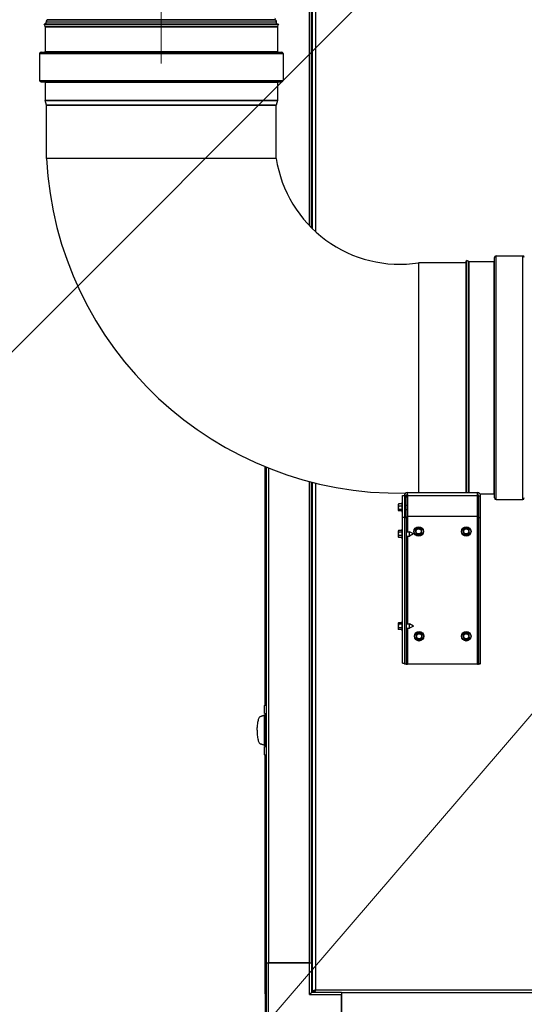
# Model space of a CAD drawing. Units: inches. Extents: x 23 to 333, y 16 to 214.
# Drawn here: x 261 to 274, y 65 to 91 of the extents above; entities that cross this region are included whole.
import ezdxf

# ---------------------------------------------------------------- set-up
doc = ezdxf.new("R2010")
doc.units = ezdxf.units.IN
doc.header["$LTSCALE"] = 20
doc.header["$MEASUREMENT"] = 0
doc.linetypes.add('CHAIN', pattern=[0.7087, 0.4724, -0.0591, 0.1181, -0.0591])
for name, color, linetype, lineweight in [('Centerline(ANSI)', 96, 'CHAIN', 18), ('Dimensions(ANSI)', 7, 'Continuous', 18), ('Visible Edges(ANSI)', 7, 'Continuous', 25), ('Visible Tangent Edges(ANSI)', 7, 'Continuous', 25)]:
    doc.layers.add(name, color=color, linetype=linetype, lineweight=lineweight)
doc.styles.add('MESTEK', font='arial.ttf')
doc.dimstyles.new('MESTEK FRACTIONS', dxfattribs={"dimscale": 20, "dimtxt": 0.08, "dimasz": 0.098425, "dimexe": 0.063, "dimexo": 0.0625, "dimgap": 0.031496, "dimtad": 0, "dimtih": 1, "dimtoh": 1, "dimdec": 4, "dimrnd": 1e-08, "dimzin": 1, "dimdsep": 46, "dimlunit": 5, "dimtxsty": 'MESTEK', "dimcen": 0.09, "dimdle": 0.393701, "dimclrd": 7, "dimclre": 7, "dimclrt": 7, "dimadec": 0, "dimazin": 0, "dimtfac": 1, "dimtofl": 0, "dimtmove": 0, "dimatfit": 3, "dimfxl": 0, "dimfrac": 2, "dimtolj": 1, "dimtzin": 0, "dimlwd": 15, "dimlwe": 15, "dimarcsym": 0})

# ---------------------------------------------------------------- blocks, each defined once
blk = doc.blocks.new('*D34')
at = {"layer": 'Defpoints', "color": 0, "linetype": 'Continuous'}
for p in [(264.751, 142.03), (327.84, 142.03), (296.344, 61.402)]:
    blk.add_point(p, dxfattribs=at)
at = {"layer": 'Dimensions(ANSI)', "color": 7, "linetype": 'Continuous', "lineweight": 15}
for p, q in [((266.001, 142.03), (329.1, 142.03)), ((327.84, 140.061), (327.84, 105.399)), ((327.84, 63.37), (327.84, 99.395)), ((297.594, 61.402), (329.1, 61.402))]:
    blk.add_line(p, q, dxfattribs=at)
at = {"layer": 'Dimensions(ANSI)', "color": 7, "linetype": 'Continuous'}
for points in [[(327.512, 140.061), (328.168, 140.061), (327.84, 142.03)], [(327.512, 63.37), (328.168, 63.37), (327.84, 61.402)]]:
    blk.add_solid(points, dxfattribs=at)
at = {"layer": 'Dimensions(ANSI)', "color": 7, "linetype": 'Continuous', "lineweight": 18, "insert": (327.84, 104.769), "char_height": 1.6, "attachment_point": 2, "style": 'MESTEK'}
blk.add_mtext('\\A1; 80 5/8\\P[2048 mm]', dxfattribs=at)
blk = doc.blocks.new('*D40')
at = {"layer": 'Defpoints', "color": 0, "linetype": 'Continuous'}
for p in [(278.915, 100.509), (277.147, 98.741)]:
    blk.add_point(p, dxfattribs=at)
at = {"layer": 'Dimensions(ANSI)', "color": 7, "linetype": 'Continuous', "lineweight": 15}
for p, q in [((278.031, 97.825), (278.031, 101.425)), ((276.231, 99.625), (279.831, 99.625)), ((260.249, 81.843), (275.755, 97.349)), ((257.825, 81.843), (260.249, 81.843))]:
    blk.add_line(p, q, dxfattribs=at)
at = {"layer": 'Dimensions(ANSI)', "color": 7, "linetype": 'Continuous'}
blk.add_solid([(275.523, 97.581), (275.987, 97.117), (277.147, 98.741)], dxfattribs=at)
at = {"layer": 'Dimensions(ANSI)', "color": 7, "linetype": 'Continuous', "lineweight": 18, "insert": (249.306, 86.717), "char_height": 1.6, "attachment_point": 2, "style": 'MESTEK'}
blk.add_mtext('\\A1; ∅2 1/2\\P[64 mm]{\\PASME FLANGE\\POUTLET}', dxfattribs=at)
blk = doc.blocks.new('*D41')
at = {"layer": 'Defpoints', "color": 0, "linetype": 'Continuous'}
for p in [(284.009, 84.036), (280.08, 79.464)]:
    blk.add_point(p, dxfattribs=at)
at = {"layer": 'Dimensions(ANSI)', "color": 7, "linetype": 'Continuous', "lineweight": 15}
for p, q in [((260.738, 56.955), (282.726, 82.543)), ((258.225, 56.955), (260.738, 56.955))]:
    blk.add_line(p, q, dxfattribs=at)
at = {"layer": 'Dimensions(ANSI)', "color": 7, "linetype": 'Continuous'}
blk.add_solid([(282.477, 82.757), (282.975, 82.329), (284.009, 84.036)], dxfattribs=at)
at = {"layer": 'Dimensions(ANSI)', "color": 7, "linetype": 'Continuous', "lineweight": 18, "insert": (249.297, 60.482), "char_height": 1.6, "attachment_point": 2, "style": 'MESTEK'}
blk.add_mtext('\\A1; ∅6\\P[153 mm]{\\PEXHAUST FLUE}', dxfattribs=at)

msp = doc.modelspace()

# ---------------------------------------------------------------- linework, layer by layer
at = {"layer": 'Centerline(ANSI)', "color": 7, "linetype": 'CHAIN', "ltscale": 0.865925}
msp.add_line((264.75132, 89.98816), (264.75132, 112.14887), dxfattribs=at)
at = {"layer": 'Visible Edges(ANSI)', "color": 7}
for p, q in [((268.68597, 114.47507), (268.68597, 85.68459)), ((268.71177, 114.47507), (268.71177, 85.65908)), ((261.76156, 91.13649), (261.74906, 91.12399)), ((267.74107, 91.13649), (267.75357, 91.12399)), ((261.70343, 91.02994), (261.67842, 91.01828)), ((261.67842, 91.01828), (267.82422, 91.01828)), ((261.70287, 90.96583), (261.67842, 91.01828)), ((261.70343, 91.02994), (267.7992, 91.02994)), ((261.70627, 90.95053), (261.70627, 90.29911)), ((261.72742, 91.02994), (261.72742, 91.07173)), ((267.77522, 91.02994), (267.77522, 91.07173)), ((267.79637, 90.95053), (267.79637, 90.29911)), ((267.7992, 91.02994), (267.82422, 91.01828)), ((267.82422, 91.01828), (267.79976, 90.96583)), ((261.55877, 90.24911), (261.55877, 89.54611)), ((261.59757, 90.28791), (267.90507, 90.28791)), ((267.94387, 90.24911), (267.94387, 89.54611)), ((261.59757, 89.50731), (267.90507, 89.50731)), ((261.70627, 89.49611), (261.70627, 89.02419)), ((267.79637, 89.49611), (267.79637, 89.02419)), ((261.73718, 88.89575), (261.70742, 89.01478)), ((267.76532, 88.89303), (261.73732, 88.89303)), ((261.73732, 87.49994), (261.73732, 88.89303)), ((267.76532, 87.49994), (267.76532, 88.89303)), ((267.79521, 89.01478), (267.76545, 88.89575)), ((264.75132, 87.49994), (261.73732, 87.49994)), ((267.76532, 87.49994), (264.75132, 87.49994)), ((273.53215, 84.94249), (274.23515, 84.94249)), ((271.50132, 84.76394), (271.50132, 81.74994)), ((272.75132, 84.76394), (271.50132, 84.76394)), ((272.75132, 84.79783), (272.76298, 84.82285)), ((272.75132, 78.73594), (272.75132, 84.79783)), ((272.76298, 78.73594), (272.76298, 84.82285)), ((272.81543, 84.79839), (272.76298, 84.82285)), ((272.83073, 84.79499), (273.48215, 84.79499)), ((273.49335, 78.59619), (273.49335, 84.90369)), ((271.50132, 81.74994), (271.50132, 78.73594)), ((267.47782, 73.16099), (267.47782, 79.4176)), ((267.50487, 79.40654), (267.50487, 66.41194)), ((268.68597, 79.01602), (268.68597, 66.41194)), ((268.71177, 79.00941), (268.71177, 65.66784)), ((271.0773, 78.66194), (271.1273, 78.66194)), ((271.0773, 78.09516), (271.0773, 78.66194)), ((271.1273, 78.66194), (271.1273, 78.65334)), ((271.1789, 78.65334), (271.1273, 78.65334)), ((271.1273, 78.65334), (271.1273, 78.11094)), ((271.1789, 78.11094), (271.1789, 78.65334)), ((271.2099, 78.68434), (271.2099, 78.73594)), ((271.2099, 78.73594), (273.0447, 78.73594)), ((271.21436, 78.66225), (271.2099, 78.66225)), ((271.21538, 78.11094), (271.21538, 78.65334)), ((273.03921, 78.65334), (273.03921, 78.11094)), ((273.0447, 78.66225), (273.04023, 78.66225)), ((273.0447, 78.68434), (273.0447, 78.73594)), ((273.0757, 78.65334), (273.1273, 78.65334)), ((273.0757, 78.65334), (273.0757, 78.08656)), ((273.10923, 78.70489), (273.48215, 78.70489)), ((273.1273, 78.08656), (273.1273, 78.65334)), ((273.53215, 78.55739), (274.23515, 78.55739)), ((270.96706, 78.42868), (270.96706, 78.41298)), ((270.96706, 78.41298), (270.96706, 78.3406)), ((270.96706, 78.3406), (270.96706, 78.27757)), ((270.96706, 78.27757), (270.96706, 78.2712)), ((271.06155, 78.44022), (270.97676, 78.44022)), ((271.06155, 78.38574), (270.97676, 78.38574)), ((271.06155, 78.29547), (270.97676, 78.29547)), ((271.06155, 78.25967), (270.97676, 78.25967)), ((271.06155, 78.46609), (271.06155, 78.2338)), ((271.1789, 78.40703), (271.21538, 78.40703)), ((271.1789, 78.29286), (271.21538, 78.29286)), ((271.0773, 74.26741), (271.0773, 78.09516)), ((271.0773, 78.09516), (271.1273, 78.09516)), ((271.1273, 78.11094), (271.1789, 78.11094)), ((271.1273, 78.11094), (271.1273, 78.09516)), ((271.1273, 78.09516), (271.1273, 74.41992)), ((271.1789, 78.07446), (271.1273, 78.07446)), ((271.1789, 78.11094), (271.1789, 78.07446)), ((271.1789, 78.07446), (271.1789, 74.23594)), ((273.03921, 78.11094), (271.21538, 78.11094)), ((273.0757, 78.08656), (273.1273, 78.08656)), ((273.0757, 78.08656), (273.0757, 74.25881)), ((273.1273, 74.25881), (273.1273, 78.08656)), ((270.96706, 77.73208), (270.96706, 77.72275)), ((270.96706, 77.72275), (270.96706, 77.65584)), ((271.06155, 77.74422), (270.97676, 77.74422)), ((271.06155, 77.76949), (271.06155, 77.5372)), ((271.1789, 77.71043), (271.26233, 77.71043)), ((271.26233, 77.59626), (271.26233, 77.71043)), ((271.3647, 77.65354), (271.26233, 77.71043)), ((271.46078, 77.78665), (271.42215, 77.76268)), ((271.42215, 77.76268), (271.42359, 77.71724)), ((271.42359, 77.71724), (271.42504, 77.67181)), ((271.49941, 77.81062), (271.46078, 77.78665)), ((271.53948, 77.78915), (271.49941, 77.81062)), ((271.57955, 77.76768), (271.53948, 77.78915)), ((271.581, 77.72224), (271.57955, 77.76768)), ((271.58244, 77.67681), (271.581, 77.72224)), ((272.71078, 77.78665), (272.67215, 77.76268)), ((272.67215, 77.76268), (272.67359, 77.71724)), ((272.67359, 77.71724), (272.67504, 77.67181)), ((272.74941, 77.81062), (272.71078, 77.78665)), ((272.78948, 77.78915), (272.74941, 77.81062)), ((272.82955, 77.76768), (272.78948, 77.78915)), ((272.831, 77.72224), (272.82955, 77.76768)), ((272.83244, 77.67681), (272.831, 77.72224)), ((270.96706, 77.65584), (270.96706, 77.58644)), ((270.96706, 77.58644), (270.96706, 77.5746)), ((271.06155, 77.70128), (270.97676, 77.70128)), ((271.06155, 77.61041), (270.97676, 77.61041)), ((271.06155, 77.56247), (270.97676, 77.56247)), ((271.1789, 77.59626), (271.26233, 77.59626)), ((271.3647, 77.65315), (271.26233, 77.59626)), ((271.3647, 77.65354), (271.3647, 77.65315)), ((271.42504, 77.67181), (271.46511, 77.65034)), ((271.46511, 77.65034), (271.50518, 77.62887)), ((271.50518, 77.62887), (271.54381, 77.65284)), ((271.54381, 77.65284), (271.58244, 77.67681)), ((272.67504, 77.67181), (272.71511, 77.65034)), ((272.71511, 77.65034), (272.75518, 77.62887)), ((272.75518, 77.62887), (272.79381, 77.65284)), ((272.79381, 77.65284), (272.83244, 77.67681)), ((270.96706, 75.31468), (270.96706, 75.30535)), ((270.96706, 75.30535), (270.96706, 75.23844)), ((270.96706, 75.23844), (270.96706, 75.16904)), ((270.96706, 75.16904), (270.96706, 75.1572)), ((271.06155, 75.32682), (270.97676, 75.32682)), ((271.06155, 75.28388), (270.97676, 75.28388)), ((271.06155, 75.19301), (270.97676, 75.19301)), ((271.06155, 75.14507), (270.97676, 75.14507)), ((271.06155, 75.35209), (271.06155, 75.1198)), ((271.1789, 75.29303), (271.26233, 75.29303)), ((271.1789, 75.17886), (271.26233, 75.17886)), ((271.26233, 75.17886), (271.26233, 75.29303)), ((271.3647, 75.23614), (271.26233, 75.29303)), ((271.3647, 75.23575), (271.26233, 75.17886)), ((271.3647, 75.23614), (271.3647, 75.23575)), ((271.47214, 75.03665), (271.43351, 75.01268)), ((271.43351, 75.01268), (271.43496, 74.96724)), ((271.43496, 74.96724), (271.4364, 74.92181)), ((271.4364, 74.92181), (271.47647, 74.90034)), ((271.51077, 75.06062), (271.47214, 75.03665)), ((271.47647, 74.90034), (271.51654, 74.87887)), ((271.55084, 75.03915), (271.51077, 75.06062)), ((271.51654, 74.87887), (271.55517, 74.90284)), ((271.59091, 75.01768), (271.55084, 75.03915)), ((271.55517, 74.90284), (271.5938, 74.92681)), ((271.59236, 74.97224), (271.59091, 75.01768)), ((271.5938, 74.92681), (271.59236, 74.97224)), ((272.71078, 75.03665), (272.67215, 75.01268)), ((272.67215, 75.01268), (272.67359, 74.96724)), ((272.67359, 74.96724), (272.67504, 74.92181)), ((272.67504, 74.92181), (272.71511, 74.90034)), ((272.74941, 75.06062), (272.71078, 75.03665)), ((272.71511, 74.90034), (272.75518, 74.87887)), ((272.78948, 75.03915), (272.74941, 75.06062)), ((272.75518, 74.87887), (272.79381, 74.90284)), ((272.82955, 75.01768), (272.78948, 75.03915)), ((272.79381, 74.90284), (272.83244, 74.92681)), ((272.831, 74.97224), (272.82955, 75.01768)), ((272.83244, 74.92681), (272.831, 74.97224)), ((271.1273, 74.41992), (271.1273, 74.23594)), ((271.0773, 74.26741), (271.1273, 74.26741)), ((271.1789, 74.23594), (271.1273, 74.23594)), ((271.1789, 74.23594), (271.2099, 74.23594)), ((273.0447, 74.23594), (271.2099, 74.23594)), ((273.0757, 74.25881), (273.09728, 74.25881)), ((273.09728, 74.25881), (273.1273, 74.25881)), ((267.45745, 72.94255), (267.45745, 73.15387)), ((267.45757, 73.15389), (267.50487, 73.17048)), ((267.35451, 72.86769), (267.36711, 72.87212)), ((267.36711, 72.87212), (267.37971, 72.87655)), ((267.37971, 72.87655), (267.3923, 72.88098)), ((267.3923, 72.88098), (267.4049, 72.8854)), ((267.4049, 72.8854), (267.4175, 72.88983)), ((267.4175, 72.88983), (267.4301, 72.89426)), ((267.4301, 72.89426), (267.4364, 72.89648)), ((267.4364, 72.89648), (267.4427, 72.89869)), ((267.4427, 72.89869), (267.44899, 72.90091)), ((267.44899, 72.90091), (267.45529, 72.90312)), ((267.45529, 72.11572), (267.45529, 72.90312)), ((267.45529, 72.90312), (267.50487, 72.90312)), ((267.45745, 72.94255), (267.50487, 72.94255)), ((267.45763, 72.13466), (267.45763, 72.88269)), ((267.47731, 72.90237), (267.50487, 72.90237)), ((267.47782, 72.90312), (267.47782, 72.94255)), ((267.35451, 72.15115), (267.36711, 72.14672)), ((267.36711, 72.14672), (267.37971, 72.14229)), ((267.37971, 72.14229), (267.3923, 72.13787)), ((267.3923, 72.13787), (267.4049, 72.13344)), ((267.4049, 72.13344), (267.4175, 72.12901)), ((267.4175, 72.12901), (267.4301, 72.12458)), ((267.4301, 72.12458), (267.4364, 72.12236)), ((267.4364, 72.12236), (267.4427, 72.12015)), ((267.4427, 72.12015), (267.44899, 72.11793)), ((267.44899, 72.11793), (267.45529, 72.11572)), ((267.47194, 72.11572), (267.45529, 72.11572)), ((267.45745, 72.07641), (267.50487, 72.07641)), ((267.45745, 71.86509), (267.45745, 72.07641)), ((267.50487, 72.11497), (267.47731, 72.11497)), ((267.47782, 72.07641), (267.47782, 72.11497)), ((267.50487, 71.84848), (267.45757, 71.86507)), ((267.47782, 66.37699), (267.47782, 71.85797)), ((267.47782, 66.37699), (267.50487, 66.37699)), ((267.47782, 65.59799), (267.47782, 66.37699)), ((267.50487, 66.41194), (267.50487, 64.49594)), ((267.50487, 66.41194), (267.56387, 66.41194)), ((268.64187, 66.41194), (267.56387, 66.41194)), ((267.56393, 66.41194), (268.62692, 66.41194)), ((268.64187, 66.41194), (268.70087, 66.41194)), ((268.70087, 65.63294), (268.70087, 66.41194)), ((268.70087, 66.41194), (268.71177, 66.41194)), ((267.50487, 65.59799), (267.47782, 65.59799)), ((267.47782, 65.59799), (267.47782, 64.40199)), ((268.70087, 65.63294), (268.64187, 65.57394)), ((269.47987, 65.63294), (268.70087, 65.63294)), ((268.76277, 65.66684), (268.76277, 65.63294)), ((269.47987, 65.63294), (269.47987, 65.62194)), ((269.47987, 65.62194), (269.47987, 64.44084)), ((294.60487, 65.62194), (269.47987, 65.62194)), ((269.47987, 64.49594), (269.47987, 65.57394))]:
    msp.add_line(p, q, dxfattribs=at)
for centre, radius in [((271.5023, 77.71974), 0.12402), ((271.5023, 77.71974), 0.06693), ((272.7523, 77.71974), 0.12402), ((272.7523, 77.71974), 0.06693), ((271.51366, 74.96974), 0.12402), ((271.51366, 74.96974), 0.06693), ((272.7523, 74.96974), 0.12402), ((272.7523, 74.96974), 0.06693)]:
    msp.add_circle(centre, radius, dxfattribs=at)
for centre, radius, start, end in [((267.75953, 91.15494), 0.0261, 135, 225), ((261.67007, 90.95053), 0.0362, 0, 25), ((261.80132, 91.07173), 0.0739, 135, 180), ((267.70132, 91.07173), 0.0739, 0, 45), ((267.83257, 90.95053), 0.0362, 155, 180), ((261.59757, 90.24911), 0.0388, 90, 180), ((261.69507, 90.29911), 0.0112, 270, 0), ((267.80757, 90.29911), 0.0112, 180, 270), ((267.90507, 90.24911), 0.0388, 0, 90), ((261.59757, 89.54611), 0.0388, 180, 270), ((261.69507, 89.49611), 0.0112, 0, 90), ((267.80757, 89.49611), 0.0112, 90, 180), ((267.90507, 89.54611), 0.0388, 270, 0), ((261.74507, 89.02419), 0.0388, 180, 194.036243), ((261.72632, 88.89303), 0.0112, 0, 14.036243), ((267.77632, 88.89303), 0.0112, 165.963757, 180), ((267.75757, 89.02419), 0.0388, 345.963757, 0), ((271.00132, 87.99994), 9.27748, 183.089391, 271.023363), ((271.00132, 87.99994), 3.2744, 188.783412, 278.783412), ((273.53215, 84.90369), 0.0388, 90, 180), ((274.23515, 84.90369), 0.0388, 0, 90), ((272.83073, 84.83119), 0.0362, 245, 270), ((273.48215, 84.80619), 0.0112, 270, 0), ((273.48215, 78.69369), 0.0112, 0, 90), ((273.53215, 78.59619), 0.0388, 180, 270), ((274.23515, 78.59619), 0.0388, 270, 0), ((271.07841, 78.34994), 0.13638, 141.090872, 144.73561), ((271.07841, 78.34994), 0.13638, 215.26439, 218.909128), ((271.06942, 78.46609), 0.00787, 0, 180), ((271.06942, 78.2338), 0.00787, 180, 0), ((271.07841, 77.65334), 0.13638, 139.081053, 144.73561), ((271.06942, 77.76949), 0.00787, 0, 180), ((271.5023, 77.71974), 0.07874, 121.819383, 181.819383), ((271.5023, 77.71974), 0.07874, 181.819383, 241.819383), ((271.5023, 77.71974), 0.07874, 61.819383, 121.819383), ((271.5023, 77.71974), 0.07874, 1.819383, 61.819383), ((271.5023, 77.71974), 0.07874, 301.819383, 1.819383), ((272.7523, 77.71974), 0.07874, 121.819383, 181.819383), ((272.7523, 77.71974), 0.07874, 181.819383, 241.819383), ((272.7523, 77.71974), 0.07874, 61.819383, 121.819383), ((272.7523, 77.71974), 0.07874, 1.819383, 61.819383), ((272.7523, 77.71974), 0.07874, 301.819383, 1.819383), ((271.07841, 77.65334), 0.13638, 215.26439, 220.918947), ((271.06942, 77.5372), 0.00787, 180, 0), ((271.5023, 77.71974), 0.07874, 241.819383, 301.819383), ((272.7523, 77.71974), 0.07874, 241.819383, 301.819383), ((271.07841, 75.23594), 0.13638, 139.081053, 144.73561), ((271.07841, 75.23594), 0.13638, 215.26439, 220.918947), ((271.06942, 75.35209), 0.00787, 0, 180), ((271.06942, 75.1198), 0.00787, 180, 0), ((271.51366, 74.96974), 0.07874, 121.819383, 181.819383), ((271.51366, 74.96974), 0.07874, 181.819383, 241.819383), ((271.51366, 74.96974), 0.07874, 61.819383, 121.819383), ((271.51366, 74.96974), 0.07874, 241.819383, 301.819383), ((271.51366, 74.96974), 0.07874, 1.819383, 61.819383), ((271.51366, 74.96974), 0.07874, 301.819383, 1.819383), ((272.7523, 74.96974), 0.07874, 121.819383, 181.819383), ((272.7523, 74.96974), 0.07874, 181.819383, 241.819383), ((272.7523, 74.96974), 0.07874, 61.819383, 121.819383), ((272.7523, 74.96974), 0.07874, 241.819383, 301.819383), ((272.7523, 74.96974), 0.07874, 1.819383, 61.819383), ((272.7523, 74.96974), 0.07874, 301.819383, 1.819383), ((267.47731, 72.88269), 0.01969, 90, 180), ((267.47731, 72.13466), 0.01969, 180, 270)]:
    msp.add_arc(centre, radius, start, end, dxfattribs=at)
for centre, ratio, start_param, end_param in [((271.07841, 78.41298), 0.59919605, 5.86265097, 6.28318531), ((271.07841, 78.41298), 0.59919605, 0, 0.42053434), ((271.07841, 78.3406), 0.99293998, 5.86265097, 6.28318531), ((271.07841, 78.3406), 0.99293998, 0, 0.42053434), ((271.07841, 78.27757), 0.39374394, 5.86265097, 6.28318531), ((271.07841, 78.27757), 0.39374394, 0, 0.42053434), ((271.07841, 78.42232), 0.39374394, 5.86265097, 5.97546576), ((271.07841, 77.72275), 0.4722526, 5.86265097, 6.28318531), ((271.07841, 77.72275), 0.4722526, 0, 0.42053434), ((271.07841, 77.65584), 0.99949588, 5.86265097, 6.28318531), ((271.07841, 77.65584), 0.99949588, 0, 0.42053434), ((271.07841, 77.58644), 0.52724327, 5.86265097, 6.28318531), ((271.07841, 77.58644), 0.52724327, 0, 0.42053434), ((271.07841, 77.58394), 0.4722526, 0.3885419, 0.42053434), ((271.07841, 75.30535), 0.4722526, 5.86265097, 6.28318531), ((271.07841, 75.30535), 0.4722526, 0, 0.42053434), ((271.07841, 75.23844), 0.99949588, 5.86265097, 6.28318531), ((271.07841, 75.23844), 0.99949588, 0, 0.42053434), ((271.07841, 75.16904), 0.52724327, 5.86265097, 6.28318531), ((271.07841, 75.16904), 0.52724327, 0, 0.42053434), ((271.07841, 75.16654), 0.4722526, 0.3885419, 0.42053434)]:
    msp.add_ellipse(centre, major_axis=(-0.11136, 0), ratio=ratio, start_param=start_param, end_param=end_param, dxfattribs=at)
for points in [[(271.2099, 78.73594), (271.16665, 78.73594), (271.1273, 78.69659), (271.1273, 78.65334)], [(271.1789, 78.65334), (271.1789, 78.66958), (271.19366, 78.68434), (271.2099, 78.68434)], [(271.2099, 78.66225), (271.1993, 78.65854), (271.18871, 78.65484), (271.1789, 78.65113)], [(271.21538, 78.65334), (271.21355, 78.69659), (271.21172, 78.73594), (271.2099, 78.73594)], [(271.2099, 78.68434), (271.21172, 78.68434), (271.21355, 78.66958), (271.21538, 78.65334)], [(273.0447, 78.73594), (273.04287, 78.73594), (273.04104, 78.69659), (273.03921, 78.65334)], [(273.03921, 78.65334), (273.04104, 78.66958), (273.04287, 78.68434), (273.0447, 78.68434)], [(273.1273, 78.65334), (273.1273, 78.69659), (273.08794, 78.73594), (273.0447, 78.73594)], [(273.0447, 78.68434), (273.06093, 78.68434), (273.0757, 78.66958), (273.0757, 78.65334)], [(273.07495, 78.66012), (273.06534, 78.66083), (273.05502, 78.66154), (273.0447, 78.66225)], [(273.0447, 74.23594), (273.05529, 74.23781), (273.06588, 74.23968), (273.0757, 74.24154)], [(267.30377, 72.80929), (267.29843, 72.7958), (267.29345, 72.78018), (267.28894, 72.76275)], [(267.32038, 72.84253), (267.31457, 72.83365), (267.309, 72.82249), (267.30377, 72.80929)], [(267.33764, 72.86171), (267.33174, 72.85749), (267.32595, 72.85106), (267.32038, 72.84253)], [(267.33764, 72.86171), (267.3432, 72.86568), (267.34885, 72.86769), (267.35451, 72.86769)], [(267.35102, 72.86743), (267.35263, 72.86767), (267.35425, 72.86791), (267.35586, 72.86816)], [(267.49782, 72.90312), (267.49695, 72.91705), (267.49605, 72.93019), (267.49512, 72.94255)], [(267.26178, 72.50942), (267.26178, 72.53127), (267.2623, 72.55312), (267.26333, 72.57461)], [(267.26829, 72.6413), (267.26609, 72.61976), (267.26442, 72.59739), (267.26333, 72.57461)], [(267.2769, 72.70547), (267.27348, 72.68527), (267.27059, 72.66373), (267.26829, 72.6413)], [(267.28894, 72.76275), (267.28443, 72.74533), (267.28039, 72.7261), (267.2769, 72.70547)], [(267.26178, 72.50942), (267.26178, 72.48757), (267.2623, 72.46572), (267.26333, 72.44423)], [(267.26333, 72.44423), (267.26442, 72.42145), (267.26609, 72.39908), (267.26829, 72.37754)], [(267.26829, 72.37754), (267.27059, 72.35511), (267.27348, 72.33357), (267.2769, 72.31337)], [(267.2769, 72.31337), (267.28039, 72.29274), (267.28443, 72.27351), (267.28894, 72.25609)], [(267.28894, 72.25609), (267.29345, 72.23866), (267.29843, 72.22304), (267.30377, 72.20955)], [(267.30377, 72.20955), (267.309, 72.19635), (267.31457, 72.18519), (267.32038, 72.17631)], [(267.32038, 72.17631), (267.32595, 72.16778), (267.33174, 72.16135), (267.33764, 72.15713)], [(267.33764, 72.15713), (267.3432, 72.15316), (267.34885, 72.15115), (267.35451, 72.15115)], [(267.35586, 72.15068), (267.35425, 72.15093), (267.35263, 72.15117), (267.35102, 72.15141)], [(267.49512, 72.07641), (267.49603, 72.08853), (267.49692, 72.10139), (267.49777, 72.11497)]]:
    msp.add_open_spline(points, degree=3, dxfattribs=at)
for points, knots in [([(271.2099, 78.66225), (271.19454, 78.64793), (271.1803, 78.63361), (271.17901, 78.6193), (271.17893, 78.61848), (271.1789, 78.61767), (271.1789, 78.61686)], [0, 0, 0, 0, 1.48645666, 1.48645666, 1.48645666, 1.57079633, 1.57079633, 1.57079633, 1.57079633]), ([(273.0757, 78.65334), (273.0757, 78.65615), (273.06261, 78.65896), (273.04731, 78.66177), (273.04644, 78.66193), (273.04557, 78.66209), (273.0447, 78.66225)], [0, 0, 0, 0, 1.48645666, 1.48645666, 1.48645666, 1.57079633, 1.57079633, 1.57079633, 1.57079633]), ([(273.0757, 74.25881), (273.0757, 74.2516), (273.06261, 74.24438), (273.04731, 74.23717), (273.04644, 74.23676), (273.04557, 74.23635), (273.0447, 74.23594)], [0, 0, 0, 0, 1.48645666, 1.48645666, 1.48645666, 1.57079633, 1.57079633, 1.57079633, 1.57079633]), ([(273.0757, 74.24154), (273.10526, 74.24716), (273.12638, 74.25278), (273.12726, 74.2584), (273.12728, 74.25854), (273.1273, 74.25867), (273.1273, 74.25881)], [0.38472329, 0.38472329, 0.38472329, 0.38472329, 1.54301003, 1.54301003, 1.54301003, 1.57079633, 1.57079633, 1.57079633, 1.57079633]), ([(267.50487, 73.15043), (267.49812, 73.15264), (267.49209, 73.15384), (267.48026, 73.15534), (267.47483, 73.15538), (267.46614, 73.15502), (267.46288, 73.15463), (267.45853, 73.15404), (267.45745, 73.15384), (267.45745, 73.15384)], [0.0018429884, 0.0018429884, 0.0018429884, 0.0018429884, 0.0099684768, 0.0099684768, 0.0199369535, 0.0199369535, 0.0299054303, 0.0299054303, 0.0398724514, 0.0398724514, 0.0398724514, 0.0398724514]), ([(267.45745, 71.86512), (267.45745, 71.86512), (267.45745, 71.86512), (267.45853, 71.86492), (267.46288, 71.86433), (267.46614, 71.86393), (267.47483, 71.86358), (267.48026, 71.86362), (267.49209, 71.86512), (267.49812, 71.86632), (267.50487, 71.86853)], [0.0398724503, 0.0398724503, 0.0398724503, 0.0398724503, 0.0398739071, 0.0498423839, 0.0498423839, 0.0598108606, 0.0598108606, 0.0697793374, 0.0697793374, 0.0779049646, 0.0779049646, 0.0779049646, 0.0779049646]), ([(268.71177, 65.66784), (268.71177, 65.6704), (268.71395, 65.67293), (268.7224, 65.67804), (268.72858, 65.68057), (268.74414, 65.68568), (268.75335, 65.68821), (268.7728, 65.69313), (268.78274, 65.69548), (268.79277, 65.69784)], [0, 0, 0, 0, 0.084895454, 0.084895454, 0.169749748, 0.169749748, 0.2546039, 0.2546039, 0.33310411, 0.33310411, 0.33310411, 0.33310411]), ([(268.76177, 65.66784), (268.75577, 65.66784), (268.7391, 65.66784), (268.72244, 65.66784), (268.71177, 65.66784)], [0.03937, 0.03937, 0.03937, 0.03937, 0.08509, 0.16637, 0.16637, 0.16637, 0.16637]), ([(268.79277, 65.69784), (268.78802, 65.69492), (268.78333, 65.69203), (268.77482, 65.68618), (268.7711, 65.68329), (268.76613, 65.67828), (268.76451, 65.6762), (268.76233, 65.67201), (268.76177, 65.66993), (268.76177, 65.66784)], [0, 0, 0, 0, 0.042500207, 0.042500207, 0.084984988, 0.084984988, 0.115380475, 0.115380475, 0.145775936, 0.145775936, 0.145775936, 0.145775936]), ([(268.76177, 65.66784), (268.76177, 65.66916), (268.7663, 65.67417), (268.77423, 65.68362), (268.77616, 65.68597), (268.77815, 65.68847)], [-1, -1, -1, -1, -0.5, -0.5, -0.353137402, -0.353137402, -0.353137402, -0.353137402]), ([(268.76277, 65.66684), (268.76569, 65.66684), (268.76858, 65.66793), (268.77443, 65.67213), (268.77732, 65.67518), (268.78234, 65.68163), (268.78441, 65.68464), (268.7886, 65.69107), (268.79068, 65.69445), (268.79277, 65.69784)], [0, 0, 0, 0, 0.042500207, 0.042500207, 0.084984988, 0.084984988, 0.115380475, 0.115380475, 0.145775936, 0.145775936, 0.145775936, 0.145775936]), ([(268.7834, 65.68322), (268.78089, 65.68123), (268.77855, 65.67931), (268.76909, 65.67137), (268.76408, 65.66684), (268.76277, 65.66684)], [0.353137402, 0.353137402, 0.353137402, 0.353137402, 0.5, 0.5, 1, 1, 1, 1]), ([(268.79277, 65.69784), (268.79021, 65.687), (268.78768, 65.67626), (268.78257, 65.6563), (268.78004, 65.64726), (268.77666, 65.63728), (268.77584, 65.63502), (268.77502, 65.63294)], [0, 0, 0, 0, 0.084895454, 0.084895454, 0.169749748, 0.169749748, 0.197069843, 0.197069843, 0.197069843, 0.197069843])]:
    msp.add_open_spline(points, degree=3, knots=knots, dxfattribs=at)
at = {"layer": 'Visible Tangent Edges(ANSI)', "color": 7}
for p, q in [((268.62692, 114.47507), (268.62692, 85.74519)), ((268.79277, 114.47507), (268.79277, 85.5825)), ((267.74107, 91.13649), (261.76156, 91.13649)), ((261.70287, 90.96583), (267.79976, 90.96583)), ((261.70627, 90.95053), (267.79637, 90.95053)), ((267.77522, 91.07173), (261.72742, 91.07173)), ((267.75357, 91.12399), (261.74906, 91.12399)), ((261.55877, 90.24911), (267.94387, 90.24911)), ((261.70627, 90.29911), (267.79637, 90.29911)), ((261.55877, 89.54611), (267.94387, 89.54611)), ((261.70627, 89.49611), (267.79637, 89.49611)), ((261.70627, 89.02419), (267.79637, 89.02419)), ((261.70742, 89.01478), (267.79521, 89.01478)), ((261.73718, 88.89575), (267.76545, 88.89575)), ((273.53215, 78.55739), (273.53215, 84.94249)), ((274.23515, 78.55739), (274.23515, 84.94249)), ((272.81543, 78.73594), (272.81543, 84.79839)), ((272.83073, 78.73594), (272.83073, 84.79499)), ((273.48215, 78.70489), (273.48215, 84.79499)), ((267.56393, 79.38275), (267.56393, 66.41194)), ((268.62692, 79.03145), (268.62692, 66.41194)), ((268.79277, 78.98917), (268.79277, 65.69784)), ((271.2099, 78.66225), (271.2099, 78.40703)), ((273.03921, 78.65334), (271.21538, 78.65334)), ((273.0447, 74.23594), (273.0447, 78.66225)), ((271.2099, 78.29286), (271.2099, 77.71043)), ((271.2099, 77.59626), (271.2099, 75.29303)), ((271.2099, 75.17886), (271.2099, 74.23594)), ((267.45763, 72.88269), (267.4975, 72.88269)), ((267.4975, 72.13466), (267.4975, 72.88269)), ((267.4975, 72.88269), (267.50487, 72.88269)), ((267.4975, 72.13466), (267.45763, 72.13466)), ((267.50487, 72.13466), (267.4975, 72.13466)), ((267.56387, 64.49594), (267.56387, 66.41194)), ((268.64187, 65.57394), (268.64187, 66.41194)), ((268.64187, 65.57394), (269.47987, 65.57394)), ((268.79277, 65.69784), (295.31777, 65.69784))]:
    msp.add_line(p, q, dxfattribs=at)
for centre in [(271.5023, 77.71974), (272.7523, 77.71974), (271.51366, 74.96974), (272.7523, 74.96974)]:
    msp.add_circle(centre, 0.11614, dxfattribs=at)
msp.add_arc((271.00132, 87.99994), 9.27748, 183.089391, 271.023363, dxfattribs=at)
for centre, start_param, end_param in [((267.51716, 72.88269), 3.81685887, 4.71238898), ((267.51716, 72.13466), 4.71238898, 5.60791909)]:
    msp.add_ellipse(centre, major_axis=(0, -0.01969), ratio=0.99831189, start_param=start_param, end_param=end_param, dxfattribs=at)

# ---------------------------------------------------------------- dimensions: what is measured, and where the dimension line sits
at = {"layer": 'Dimensions(ANSI)', "color": 7, "linetype": 'Continuous', "lineweight": 18}
dim = msp.add_linear_dim(base=(327.839879, 142.029945), p1=(296.343816, 61.401992), p2=(264.751316, 142.029945), angle=90, text=' <>\\X[2048 mm]', dimstyle='MESTEK FRACTIONS', override={"dimdec": 4, "dimpost": '\\X', "dimtp": 0, "dimtm": 0, "dimtdec": 2, "dimatfit": 1, "dimtvp": -0.25}, dxfattribs=at)
dim.commit()
dim.dimension.update_dxf_attribs({"geometry": '*D34', "text_midpoint": (327.839879, 102.396825), "dimtype": 160})
for p1, p2, text, override, picture, middle in [((278.9152, 100.50916), (277.14743, 98.74139), ' <>\\X[64 mm]{\\PASME FLANGE\\POUTLET}', {"dimdec": 4, "dimlfac": 1, "dimpost": '\\X', "dimtp": 0, "dimtm": 0, "dimtdec": 2, "dimtvp": -0.375}, '*D40', (249.30578, 81.84308)), ((280.08042, 79.46402), (284.00918, 84.03587), ' <>\\X[153 mm]{\\PEXHAUST FLUE}', {"dimdec": 4, "dimlfac": 1, "dimpost": '\\X', "dimtp": 0, "dimtm": 0, "dimtdec": 2, "dimtvp": -0.333333}, '*D41', (249.29733, 56.95505))]:
    dim = msp.add_diameter_dim_2p(p1=p1, p2=p2, text=text, dimstyle='MESTEK FRACTIONS', override=override, dxfattribs=at)
    dim.commit()
    dim.dimension.update_dxf_attribs({"geometry": picture, "text_midpoint": middle, "dimtype": 163})

doc.saveas('drawing.dxf')
